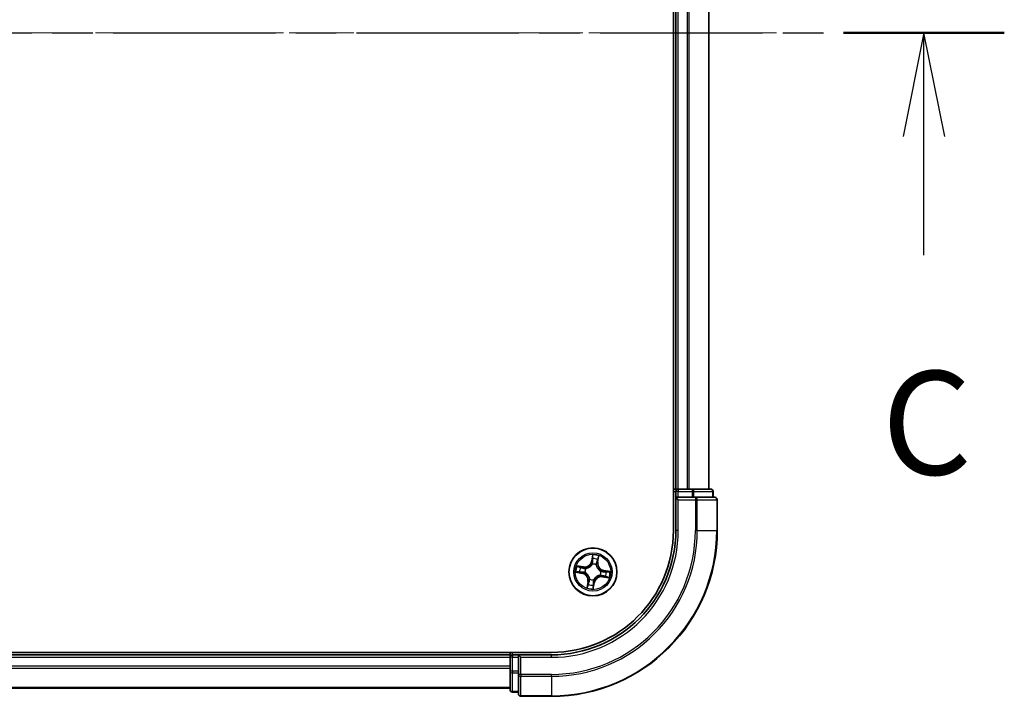
# Model space of a CAD drawing. Units: millimetres. Extents: x 0 to 8466, y 0 to 1405.
# Drawn here: x 1842 to 1961, y 1001 to 1083 of the extents above; entities that cross this region are included whole.
import ezdxf

# ---------------------------------------------------------------- set-up
doc = ezdxf.new("R2010")
doc.units = ezdxf.units.MM
doc.linetypes.add('CHAIN', pattern=[0.3543, 0.2362, -0.0295, 0.0591, -0.0295])
doc.layers.add('Centerline (ISO)', color=7, linetype='Continuous', lineweight=18, true_color=0x80ffff)
for name, color, linetype, lineweight in [('Section Line (ISO)', 7, 'CHAIN', 25), ('Visible (ISO)', 7, 'Continuous', 35), ('Visible Narrow (ISO)', 7, 'Continuous', 25)]:
    doc.layers.add(name, color=color, linetype=linetype, lineweight=lineweight)
doc.styles.add('Note Text (TK)', font='MS PGothic.ttf')

# ---------------------------------------------------------------- blocks, each defined once
blk = doc.blocks.new('2dTransSection7')
at = {"layer": 'Section Line (ISO)', "linetype": 'CHAIN', "ltscale": 16.587976}
blk.add_line((123.09, 224.3), (209.247, 224.3), dxfattribs=at)
at = {"layer": 'Section Line (ISO)', "linetype": 'Continuous', "lineweight": 50}
blk.add_line((205.37, 224.3), (209.247, 224.3), dxfattribs=at)
at = {"layer": 'Section Line (ISO)', "linetype": 'Continuous'}
for p, q in [((207.309, 224.3), (206.809, 221.8)), ((207.309, 221.8), (207.309, 224.3)), ((207.809, 221.8), (207.309, 224.3)), ((207.309, 218.937), (207.309, 221.8))]:
    blk.add_line(p, q, dxfattribs=at)
at = {"layer": 'Section Line (ISO)', "insert": (206.29, 212.864), "char_height": 2.5, "attachment_point": 7, "style": 'Note Text (TK)'}
blk.add_mtext('C', dxfattribs=at)

msp = doc.modelspace()

# ---------------------------------------------------------------- linework, layer by layer
at = {"layer": 'Centerline (ISO)', "linetype": 'CHAIN', "ltscale": 23.990969}
msp.add_line((1933.7531, 1081.4987), (1559.5, 1081.4987), dxfattribs=at)
at = {"layer": 'Visible (ISO)'}
for p, q in [((1921.3004, 1141.4987), (1921.3004, 1021.4987)), ((1921.6004, 1136.4987), (1921.6004, 1026.4987)), ((1925.6004, 1026.4987), (1925.6004, 1136.4987)), ((1921.6004, 1026.4987), (1921.3004, 1026.4987)), ((1921.9004, 1026.4987), (1921.6004, 1026.4987)), ((1921.6004, 1026.1987), (1921.6004, 1025.4987)), ((1921.6004, 1025.4987), (1921.6004, 1021.4987)), ((1921.6004, 1025.4987), (1921.9004, 1025.1987)), ((1921.9004, 1025.4987), (1921.6004, 1025.4987)), ((1922.9599, 1026.4987), (1921.9004, 1026.4987)), ((1921.9004, 1025.4987), (1923.5591, 1025.4987)), ((1923.1835, 1026.4987), (1922.9599, 1026.4987)), ((1923.5591, 1026.4987), (1923.1835, 1026.4987)), ((1925.8004, 1026.4987), (1923.5591, 1026.4987)), ((1923.9599, 1025.4987), (1923.5591, 1025.4987)), ((1926.3004, 1025.4987), (1923.9599, 1025.4987)), ((1926.1004, 1025.4987), (1926.1004, 1026.1987)), ((1926.6004, 1021.4987), (1926.6004, 1025.1987)), ((1906.6004, 1006.7987), (1586.6004, 1006.7987)), ((1901.6004, 1006.4987), (1591.6004, 1006.4987)), ((1901.6004, 1006.7987), (1901.6004, 1006.4987)), ((1901.6004, 1006.4987), (1901.6004, 1006.1987)), ((1902.6004, 1006.4987), (1901.9004, 1006.4987)), ((1902.9004, 1006.1987), (1902.6004, 1006.4987)), ((1906.6004, 1006.4987), (1902.6004, 1006.4987)), ((1902.6004, 1006.4987), (1902.6004, 1006.1987)), ((1901.6004, 1006.1987), (1901.6004, 1004.5401)), ((1902.6004, 1004.5401), (1902.6004, 1006.1987)), ((1901.6004, 1004.5401), (1901.6004, 1002.2987)), ((1902.6004, 1004.5401), (1902.6004, 1004.1392)), ((1902.6004, 1004.1392), (1902.6004, 1001.7987)), ((1591.6004, 1002.4987), (1901.6004, 1002.4987)), ((1901.9004, 1001.9987), (1902.6004, 1001.9987)), ((1902.9004, 1001.4987), (1906.6004, 1001.4987))]:
    msp.add_line(p, q, dxfattribs=at)
msp.add_circle((1911.6004, 1016.4987), 2.9, dxfattribs=at)
for centre, radius, start, end in [((1921.9004, 1026.1987), 0.3, 90, 180), ((1925.8004, 1026.1987), 0.3, 0, 90), ((1926.3004, 1025.1987), 0.3, 0, 90), ((1906.6004, 1021.4987), 15, 270, 0), ((1906.6004, 1021.4987), 20, 270, 0), ((1906.6004, 1021.4987), 14.7, 270, 0), ((1901.9004, 1006.1987), 0.3, 90, 180), ((1901.9004, 1002.2987), 0.3, 180, 270), ((1902.9004, 1001.7987), 0.3, 180, 270)]:
    msp.add_arc(centre, radius, start, end, dxfattribs=at)
at = {"layer": 'Visible Narrow (ISO)'}
for p, q in [((1921.9004, 1026.4987), (1921.9004, 1136.4987)), ((1922.9599, 1136.4987), (1922.9599, 1026.4987)), ((1923.1904, 1026.4987), (1923.1904, 1136.4987)), ((1925.5309, 1136.4987), (1925.5309, 1026.4987)), ((1921.3004, 1026.1987), (1921.6004, 1026.1987)), ((1921.9004, 1026.1987), (1921.6004, 1026.1987)), ((1921.9004, 1026.4987), (1921.9004, 1026.1987)), ((1921.9004, 1025.4987), (1921.9004, 1026.1987)), ((1921.9004, 1026.1987), (1923.5591, 1026.1987)), ((1923.5591, 1026.4987), (1923.5591, 1026.1987)), ((1923.7895, 1026.1987), (1923.5591, 1026.1987)), ((1923.5591, 1026.1987), (1923.5591, 1025.4987)), ((1923.7895, 1026.1987), (1926.0309, 1026.1987)), ((1923.7895, 1025.4987), (1923.7895, 1026.1987)), ((1923.9599, 1025.4987), (1923.9599, 1025.1987)), ((1926.1004, 1026.1987), (1926.0309, 1026.1987)), ((1926.0309, 1026.1987), (1926.0309, 1025.4987)), ((1921.9004, 1021.4987), (1921.9004, 1025.1987)), ((1921.9004, 1025.1987), (1923.9599, 1025.1987)), ((1924.1904, 1025.1987), (1923.9599, 1025.1987)), ((1923.9599, 1025.1987), (1923.9599, 1021.4987)), ((1924.1904, 1025.1987), (1926.5309, 1025.1987)), ((1924.1904, 1021.4987), (1924.1904, 1025.1987)), ((1926.6004, 1025.1987), (1926.5309, 1025.1987)), ((1926.5309, 1025.1987), (1926.5309, 1021.4987)), ((1921.9004, 1021.4987), (1921.6004, 1021.4987)), ((1924.1904, 1021.4987), (1923.9599, 1021.4987)), ((1924.1904, 1021.4987), (1926.5309, 1021.4987)), ((1926.5309, 1021.4987), (1926.6004, 1021.4987)), ((1911.557, 1018.5583), (1911.412, 1017.7923)), ((1911.461, 1017.783), (1911.5521, 1018.2646)), ((1912.2085, 1017.6559), (1912.3267, 1018.4265)), ((1910.4433, 1017.1068), (1909.6726, 1017.225)), ((1909.9513, 1017.1318), (1910.4357, 1017.0576)), ((1910.4357, 1017.0576), (1910.4247, 1016.9858)), ((1910.4357, 1017.0576), (1910.4433, 1017.1068)), ((1911.461, 1017.783), (1911.412, 1017.7923)), ((1911.461, 1017.783), (1911.5323, 1017.7695)), ((1911.5174, 1017.4425), (1911.5156, 1017.4638)), ((1912.0016, 1017.3806), (1911.9927, 1017.3612)), ((1912.1593, 1017.6634), (1912.0875, 1017.6744)), ((1912.2336, 1018.1479), (1912.1593, 1017.6634)), ((1912.1593, 1017.6634), (1912.2085, 1017.6559)), ((1909.5408, 1016.4553), (1910.3069, 1016.3103)), ((1910.3161, 1016.3592), (1909.8346, 1016.4504)), ((1910.3161, 1016.3592), (1910.3069, 1016.3103)), ((1910.3161, 1016.3592), (1910.3296, 1016.4306)), ((1910.6566, 1016.4157), (1910.6354, 1016.4139)), ((1910.7186, 1016.8998), (1910.738, 1016.891)), ((1912.4823, 1016.0976), (1912.4629, 1016.1064)), ((1912.5443, 1016.5817), (1912.5655, 1016.5836)), ((1912.7651, 1015.9398), (1912.7576, 1015.8906)), ((1912.7576, 1015.8906), (1913.5282, 1015.7725)), ((1912.7651, 1015.9398), (1912.7762, 1016.0117)), ((1913.2496, 1015.8656), (1912.7651, 1015.9398)), ((1912.8847, 1016.6382), (1912.8712, 1016.5668)), ((1912.8847, 1016.6382), (1912.894, 1016.6871)), ((1912.8847, 1016.6382), (1913.3663, 1016.547)), ((1913.66, 1016.5421), (1912.894, 1016.6871)), ((1910.9923, 1015.3415), (1910.8742, 1014.5709)), ((1910.9673, 1014.8495), (1911.0416, 1015.334)), ((1911.0416, 1015.334), (1910.9923, 1015.3415)), ((1911.0416, 1015.334), (1911.1134, 1015.323)), ((1911.1993, 1015.6169), (1911.2081, 1015.6363)), ((1911.6439, 1014.4391), (1911.7889, 1015.2051)), ((1911.7399, 1015.2144), (1911.6488, 1014.7328)), ((1911.7399, 1015.2144), (1911.6685, 1015.2279)), ((1911.6834, 1015.5549), (1911.6853, 1015.5336)), ((1911.7399, 1015.2144), (1911.7889, 1015.2051)), ((1901.9004, 1006.4987), (1901.9004, 1006.7987)), ((1901.9004, 1006.4987), (1901.9004, 1006.1987)), ((1906.6004, 1006.1987), (1906.6004, 1006.4987)), ((1591.6004, 1006.1987), (1901.6004, 1006.1987)), ((1901.6004, 1005.1392), (1591.6004, 1005.1392)), ((1901.9004, 1006.1987), (1901.6004, 1006.1987)), ((1901.9004, 1006.1987), (1902.6004, 1006.1987)), ((1901.9004, 1004.5401), (1901.9004, 1006.1987)), ((1902.9004, 1006.1987), (1906.6004, 1006.1987)), ((1902.9004, 1004.1392), (1902.9004, 1006.1987)), ((1591.6004, 1004.9088), (1901.6004, 1004.9088)), ((1901.9004, 1004.5401), (1901.6004, 1004.5401)), ((1901.9004, 1004.5401), (1901.9004, 1004.3096)), ((1902.6004, 1004.5401), (1901.9004, 1004.5401)), ((1901.9004, 1002.0682), (1901.9004, 1004.3096)), ((1901.9004, 1004.3096), (1902.6004, 1004.3096)), ((1902.9004, 1004.1392), (1902.6004, 1004.1392)), ((1902.9004, 1004.1392), (1902.9004, 1003.9088)), ((1906.6004, 1004.1392), (1902.9004, 1004.1392)), ((1906.6004, 1003.9088), (1906.6004, 1004.1392)), ((1902.9004, 1001.5682), (1902.9004, 1003.9088)), ((1902.9004, 1003.9088), (1906.6004, 1003.9088)), ((1906.6004, 1003.9088), (1906.6004, 1001.5682)), ((1901.6004, 1002.5682), (1591.6004, 1002.5682)), ((1901.9004, 1002.0682), (1901.9004, 1001.9987)), ((1902.6004, 1002.0682), (1901.9004, 1002.0682)), ((1902.9004, 1001.5682), (1902.9004, 1001.4987)), ((1906.6004, 1001.5682), (1902.9004, 1001.5682)), ((1906.6004, 1001.5682), (1906.6004, 1001.4987))]:
    msp.add_line(p, q, dxfattribs=at)
for radius in [2.8677, 2.3092, 2.1415]:
    msp.add_circle((1911.6004, 1016.4987), radius, dxfattribs=at)
for centre, radius, start, end in [((1906.6004, 1021.4987), 15.3, 270, 0), ((1906.6004, 1021.4987), 17.3595, 270, 0), ((1906.6004, 1021.4987), 17.59, 270, 0), ((1906.6004, 1021.4987), 19.9305, 270, 0), ((1911.6004, 1016.4987), 2.0601, 69.357266, 91.208103), ((1911.6004, 1016.4987), 2.0601, 159.357266, 181.208103), ((1911.6004, 1016.4987), 1.6122, 159.975164, 180.590206), ((1910.5727, 1017.9511), 0.904, 261.282685, 349.282685), ((1910.5727, 1017.9511), 0.8542, 261.282685, 349.282685), ((1911.6004, 1016.4987), 0.9688, 65.540729, 95.024641), ((1911.6004, 1016.4987), 0.9475, 65.540729, 95.024641), ((1911.6004, 1016.4987), 1.6122, 69.975164, 90.590206), ((1913.0528, 1017.5264), 0.904, 171.282685, 259.282685), ((1913.0528, 1017.5264), 0.8542, 171.282685, 259.282685), ((1910.148, 1015.471), 0.8542, 351.282685, 79.282685), ((1910.148, 1015.471), 0.904, 351.282685, 79.282685), ((1911.6004, 1016.4987), 0.9688, 155.540729, 185.024641), ((1911.6004, 1016.4987), 0.9475, 155.540729, 185.024641), ((1912.6281, 1015.0463), 0.904, 81.282685, 169.282685), ((1912.6281, 1015.0463), 0.8542, 81.282685, 169.282685), ((1911.6004, 1016.4987), 0.9475, 335.540729, 5.024641), ((1911.6004, 1016.4987), 0.9688, 335.540729, 5.024641), ((1911.6004, 1016.4987), 1.6122, 339.975164, 0.590206), ((1911.6004, 1016.4987), 2.0601, 339.357266, 1.208103), ((1911.6004, 1016.4987), 1.6122, 249.975164, 270.590206), ((1911.6004, 1016.4987), 0.9688, 245.540729, 275.024641), ((1911.6004, 1016.4987), 0.9475, 245.540729, 275.024641), ((1911.6004, 1016.4987), 2.0601, 249.357266, 271.208103)]:
    msp.add_arc(centre, radius, start, end, dxfattribs=at)
for centre, major_axis, ratio, start_param, end_param in [((1923.5591, 1026.1987), (0, 0.3), 0.76822128, 4.71238898, 6.28318531), ((1923.9599, 1025.1987), (0, 0.3), 0.76822128, 4.71238898, 6.28318531), ((1925.8004, 1026.1987), (0, 0.3), 0.76822128, 4.71238898, 6.28318531), ((1926.3004, 1025.1987), (0, 0.3), 0.76822128, 4.71238898, 6.28318531), ((1911.601, 1018.2553), (-0.0496, 0.0065), 0.54850665, 4.7835784, 6.17876057), ((1909.9437, 1017.0826), (0.0104, 0.0489), 0.54850665, 0.10442473, 1.4996069), ((1910.1278, 1017.0354), (0.0162, 0.0473), 0.89574018, 0.19731949, 1.55274262), ((1911.5195, 1017.4192), (-0.0469, 0.0172), 0.87684642, 5.10328313, 6.10089396), ((1911.5195, 1017.4192), (-0.0445, 0.0228), 0.41070123, 4.96449783, 6.18744952), ((1911.5813, 1017.7602), (-0.05, 0.0005), 0.89572054, 4.73483766, 6.08588361), ((1911.5843, 1018.066), (-0.05, 0.0005), 0.89574018, 4.73044269, 6.08586581), ((1911.983, 1017.3398), (0.0496, 0.0066), 0.41070123, 0.09573579, 1.31868747), ((1911.983, 1017.3398), (0.05, 0.0006), 0.87684641, 0.18229136, 1.17990219), ((1912.0383, 1017.682), (0.0473, -0.0162), 0.89572054, 0.1973017, 1.54834765), ((1912.1371, 1017.9713), (0.0473, -0.0162), 0.89574018, 0.19731949, 1.55274262), ((1912.1843, 1018.1554), (0.0489, -0.0104), 0.54850665, 0.10442473, 1.4996069), ((1909.8438, 1016.4993), (-0.0065, -0.0496), 0.54850665, 4.7835784, 6.17876057), ((1910.0331, 1016.4826), (-0.0005, -0.05), 0.89574018, 4.73044269, 6.08586581), ((1910.3389, 1016.4795), (-0.0005, -0.05), 0.89572054, 4.73483766, 6.08588361), ((1910.4172, 1016.9365), (0.0162, 0.0473), 0.89572054, 0.1973017, 1.54834765), ((1910.68, 1016.4178), (-0.0172, -0.0469), 0.87684642, 5.10328313, 6.10089396), ((1910.68, 1016.4178), (-0.0228, -0.0445), 0.41070123, 4.96449783, 6.18744952), ((1910.7593, 1016.8813), (-0.0006, 0.05), 0.87684641, 0.18229136, 1.17990219), ((1910.7593, 1016.8813), (-0.0066, 0.0496), 0.41070123, 0.09573579, 1.31868747), ((1912.4415, 1016.1161), (0.0066, -0.0496), 0.41070123, 0.09573579, 1.31868747), ((1912.4415, 1016.1161), (0.0006, -0.05), 0.87684641, 0.18229136, 1.17990219), ((1912.5209, 1016.5796), (0.0228, 0.0445), 0.41070123, 4.96449783, 6.18744952), ((1912.5209, 1016.5796), (0.0172, 0.0469), 0.87684642, 5.10328313, 6.10089396), ((1912.7837, 1016.0609), (-0.0162, -0.0473), 0.89572054, 0.1973017, 1.54834765), ((1912.862, 1016.5179), (0.0005, 0.05), 0.89572054, 4.73483766, 6.08588361), ((1913.0731, 1015.962), (-0.0162, -0.0473), 0.89574018, 0.19731949, 1.55274262), ((1913.1677, 1016.5149), (0.0005, 0.05), 0.89574018, 4.73044269, 6.08586581), ((1913.2572, 1015.9148), (-0.0104, -0.0489), 0.54850665, 0.10442473, 1.4996069), ((1913.357, 1016.4981), (0.0065, 0.0496), 0.54850665, 4.7835784, 6.17876057), ((1911.0165, 1014.842), (-0.0489, 0.0104), 0.54850665, 0.10442473, 1.4996069), ((1911.0637, 1015.0261), (-0.0473, 0.0162), 0.89574018, 0.19731949, 1.55274262), ((1911.1626, 1015.3154), (-0.0473, 0.0162), 0.89572054, 0.1973017, 1.54834765), ((1911.2178, 1015.6576), (-0.05, -0.0006), 0.87684641, 0.18229136, 1.17990219), ((1911.2178, 1015.6576), (-0.0496, -0.0066), 0.41070123, 0.09573579, 1.31868747), ((1911.5998, 1014.7421), (0.0496, -0.0065), 0.54850665, 4.7835784, 6.17876057), ((1911.6166, 1014.9314), (0.05, -0.0005), 0.89574018, 4.73044269, 6.08586581), ((1911.6196, 1015.2372), (0.05, -0.0005), 0.89572054, 4.73483766, 6.08588361), ((1911.6814, 1015.5782), (0.0445, -0.0228), 0.41070123, 4.96449783, 6.18744952), ((1911.6814, 1015.5782), (0.0469, -0.0172), 0.87684642, 5.10328313, 6.10089396), ((1901.9004, 1004.5401), (-0.3, 0), 0.76822128, 0, 1.57079633), ((1902.9004, 1004.1392), (-0.3, 0), 0.76822128, 0, 1.57079633), ((1901.9004, 1002.2987), (-0.3, 0), 0.76822128, 0, 1.57079633), ((1902.9004, 1001.7987), (-0.3, 0), 0.76822128, 0, 1.57079633)]:
    msp.add_ellipse(centre, major_axis=major_axis, ratio=ratio, start_param=start_param, end_param=end_param, dxfattribs=at)
for points, knots in [([(1911.5521, 1018.2646), (1911.5469, 1018.2245), (1911.5428, 1018.1879), (1911.5371, 1018.124), (1911.5356, 1018.0967), (1911.5353, 1018.0753)], [0, 0, 0, 0, 0.014491423, 0.014491423, 0.0289828459, 0.0289828459, 0.0289828459, 0.0289828459]), ([(1911.557, 1018.5583), (1911.558, 1018.5314), (1911.559, 1018.5043), (1911.5605, 1018.4514), (1911.561, 1018.4256), (1911.5608, 1018.3713), (1911.56, 1018.3429), (1911.5566, 1018.2978), (1911.5547, 1018.2809), (1911.5521, 1018.2646)], [-0.0323943032, -0.0323943032, -0.0323943032, -0.0323943032, -0.0237449879, -0.0237449879, -0.0154285, -0.0154285, -0.0059340385, -0.0059340385, 0, 0, 0, 0]), ([(1911.6011, 1018.2829), (1911.6032, 1018.2978), (1911.6038, 1018.3134), (1911.6023, 1018.3552), (1911.5986, 1018.3819), (1911.5889, 1018.4329), (1911.5833, 1018.4572), (1911.5708, 1018.5072), (1911.5639, 1018.5329), (1911.557, 1018.5583)], [0, 0, 0, 0, 0.0059340385, 0.0059340385, 0.0154285, 0.0154285, 0.0237449879, 0.0237449879, 0.0323943032, 0.0323943032, 0.0323943032, 0.0323943032]), ([(1911.5838, 1018.1108), (1911.5841, 1018.1303), (1911.5857, 1018.1551), (1911.5915, 1018.2132), (1911.5957, 1018.2465), (1911.6011, 1018.2829)], [-0.0289828459, -0.0289828459, -0.0289828459, -0.0289828459, -0.014491423, -0.014491423, 0, 0, 0, 0]), ([(1912.3267, 1018.4265), (1912.3085, 1018.4001), (1912.2901, 1018.3734), (1912.2507, 1018.3126), (1912.2304, 1018.2788), (1912.2053, 1018.2236), (1912.1976, 1018.2024), (1912.1935, 1018.1815)], [-0.0003383294, -0.0003383294, -0.0003383294, -0.0003383294, 0.0102009359, 0.0102009359, 0.0236501899, 0.0236501899, 0.0320559737, 0.0320559737, 0.0320559737, 0.0320559737]), ([(1912.2336, 1018.1479), (1912.2378, 1018.1709), (1912.2438, 1018.1946), (1912.2622, 1018.2568), (1912.276, 1018.2955), (1912.3024, 1018.3653), (1912.3146, 1018.396), (1912.3267, 1018.4265)], [-0.0320559737, -0.0320559737, -0.0320559737, -0.0320559737, -0.0236501899, -0.0236501899, -0.0102009359, -0.0102009359, 0.0003383294, 0.0003383294, 0.0003383294, 0.0003383294]), ([(1909.9513, 1017.1318), (1909.9282, 1017.1361), (1909.9045, 1017.1421), (1909.8423, 1017.1605), (1909.8037, 1017.1743), (1909.7339, 1017.2007), (1909.7031, 1017.2129), (1909.6726, 1017.225)], [-0.0320559737, -0.0320559737, -0.0320559737, -0.0320559737, -0.0236501899, -0.0236501899, -0.0102009359, -0.0102009359, 0.0003383294, 0.0003383294, 0.0003383294, 0.0003383294]), ([(1909.6726, 1017.225), (1909.6991, 1017.2068), (1909.7258, 1017.1884), (1909.7866, 1017.149), (1909.8203, 1017.1286), (1909.8755, 1017.1036), (1909.8967, 1017.0959), (1909.9177, 1017.0918)], [-0.0003383294, -0.0003383294, -0.0003383294, -0.0003383294, 0.0102009359, 0.0102009359, 0.0236501899, 0.0236501899, 0.0320559737, 0.0320559737, 0.0320559737, 0.0320559737]), ([(1909.9177, 1017.0918), (1909.9536, 1017.0847), (1909.9862, 1017.0776), (1910.043, 1017.0638), (1910.0671, 1017.0571), (1910.0857, 1017.0508)], [-0.0289828459, -0.0289828459, -0.0289828459, -0.0289828459, -0.0145850634, -0.0145850634, 0, 0, 0, 0]), ([(1910.1354, 1017.0847), (1910.1149, 1017.0916), (1910.0885, 1017.0993), (1910.0262, 1017.1152), (1909.9905, 1017.1235), (1909.9513, 1017.1318)], [0, 0, 0, 0, 0.0145850634, 0.0145850634, 0.0289828459, 0.0289828459, 0.0289828459, 0.0289828459]), ([(1910.0857, 1017.0508), (1910.134, 1017.0343), (1910.1822, 1017.0179), (1910.2787, 1016.985), (1910.3269, 1016.9685), (1910.3752, 1016.9521)], [-0.0687798542, -0.0687798542, -0.0687798542, -0.0687798542, -0.0343899271, -0.0343899271, 0, 0, 0, 0]), ([(1910.4247, 1016.9858), (1910.3765, 1017.0022), (1910.3283, 1017.0187), (1910.2318, 1017.0517), (1910.1836, 1017.0682), (1910.1354, 1017.0847)], [0, 0, 0, 0, 0.0343899271, 0.0343899271, 0.0687798542, 0.0687798542, 0.0687798542, 0.0687798542]), ([(1910.738, 1016.891), (1910.7545, 1016.8934), (1910.7711, 1016.8962), (1910.8719, 1016.916), (1910.9569, 1016.9438), (1911.0926, 1017.0097), (1911.1442, 1017.0401), (1911.1929, 1017.0746), (1911.2417, 1017.1091), (1911.2875, 1017.1476), (1911.3948, 1017.2537), (1911.4493, 1017.3246), (1911.5015, 1017.4131), (1911.5097, 1017.4278), (1911.5174, 1017.4425)], [-0.174866013, -0.174866013, -0.174866013, -0.174866013, -0.16940495, -0.16940495, -0.141674077, -0.141674077, -0.124342281, -0.124342281, -0.124342281, -0.107010485, -0.107010485, -0.079279611, -0.079279611, -0.073818549, -0.073818549, -0.073818549, -0.073818549]), ([(1911.4761, 1017.4436), (1911.4689, 1017.4295), (1911.4614, 1017.4155), (1911.4132, 1017.3311), (1911.3632, 1017.2636), (1911.2648, 1017.1638), (1911.2228, 1017.1279), (1911.1777, 1017.0961), (1911.1327, 1017.0642), (1911.0849, 1017.0365), (1910.958, 1016.9769), (1910.8777, 1016.9522), (1910.7822, 1016.9349), (1910.7665, 1016.9324), (1910.7508, 1016.9304)], [0.073818549, 0.073818549, 0.073818549, 0.073818549, 0.079279611, 0.079279611, 0.107010485, 0.107010485, 0.124342281, 0.124342281, 0.124342281, 0.141674077, 0.141674077, 0.16940495, 0.16940495, 0.174866013, 0.174866013, 0.174866013, 0.174866013]), ([(1911.5323, 1017.7695), (1911.5323, 1017.7001), (1911.525, 1017.6307), (1911.5012, 1017.522), (1911.4902, 1017.483), (1911.4761, 1017.4436)], [0, 0, 0, 0, 0.0491206273, 0.0491206273, 0.0764653604, 0.0764653604, 0.0764653604, 0.0764653604]), ([(1911.5156, 1017.4638), (1911.5316, 1017.505), (1911.5441, 1017.5458), (1911.5712, 1017.6595), (1911.5798, 1017.7322), (1911.5806, 1017.805)], [-0.0764653604, -0.0764653604, -0.0764653604, -0.0764653604, -0.0491206273, -0.0491206273, 0, 0, 0, 0]), ([(1911.5353, 1018.0753), (1911.5348, 1018.0243), (1911.5343, 1017.9734), (1911.5333, 1017.8714), (1911.5328, 1017.8205), (1911.5323, 1017.7695)], [0, 0, 0, 0, 0.0343899271, 0.0343899271, 0.0687798542, 0.0687798542, 0.0687798542, 0.0687798542]), ([(1911.5806, 1017.805), (1911.5811, 1017.856), (1911.5817, 1017.9069), (1911.5828, 1018.0089), (1911.5833, 1018.0598), (1911.5838, 1018.1108)], [-0.0687798542, -0.0687798542, -0.0687798542, -0.0687798542, -0.0343899271, -0.0343899271, 0, 0, 0, 0]), ([(1911.9927, 1017.3612), (1911.9951, 1017.3446), (1911.998, 1017.3281), (1912.0178, 1017.2273), (1912.0455, 1017.1423), (1912.1114, 1017.0065), (1912.1418, 1016.955), (1912.1763, 1016.9062), (1912.2108, 1016.8574), (1912.2493, 1016.8116), (1912.3554, 1016.7043), (1912.4263, 1016.6499), (1912.5148, 1016.5976), (1912.5295, 1016.5895), (1912.5443, 1016.5817)], [-0.174866013, -0.174866013, -0.174866013, -0.174866013, -0.16940495, -0.16940495, -0.141674077, -0.141674077, -0.124342281, -0.124342281, -0.124342281, -0.107010485, -0.107010485, -0.079279611, -0.079279611, -0.073818549, -0.073818549, -0.073818549, -0.073818549]), ([(1912.0538, 1017.724), (1912.0303, 1017.6551), (1912.0142, 1017.5836), (1912.002, 1017.4674), (1912.0002, 1017.4247), (1912.0016, 1017.3806)], [-0.0982412545, -0.0982412545, -0.0982412545, -0.0982412545, -0.0491206273, -0.0491206273, -0.0217758941, -0.0217758941, -0.0217758941, -0.0217758941]), ([(1912.0321, 1017.3484), (1912.0319, 1017.3902), (1912.0345, 1017.4306), (1912.0482, 1017.5411), (1912.0645, 1017.609), (1912.0875, 1017.6744)], [0.0217758941, 0.0217758941, 0.0217758941, 0.0217758941, 0.0491206273, 0.0491206273, 0.0982412545, 0.0982412545, 0.0982412545, 0.0982412545]), ([(1912.5453, 1016.6231), (1912.5312, 1016.6302), (1912.5172, 1016.6378), (1912.4329, 1016.6859), (1912.3654, 1016.7359), (1912.2656, 1016.8343), (1912.2297, 1016.8764), (1912.1978, 1016.9214), (1912.166, 1016.9664), (1912.1383, 1017.0143), (1912.0786, 1017.1411), (1912.054, 1017.2214), (1912.0366, 1017.3169), (1912.0342, 1017.3327), (1912.0321, 1017.3484)], [0.073818549, 0.073818549, 0.073818549, 0.073818549, 0.079279611, 0.079279611, 0.107010485, 0.107010485, 0.124342281, 0.124342281, 0.124342281, 0.141674077, 0.141674077, 0.16940495, 0.16940495, 0.174866013, 0.174866013, 0.174866013, 0.174866013]), ([(1912.1525, 1018.0134), (1912.136, 1017.9652), (1912.1196, 1017.9169), (1912.0867, 1017.8205), (1912.0702, 1017.7722), (1912.0538, 1017.724)], [-0.0687798542, -0.0687798542, -0.0687798542, -0.0687798542, -0.0343899271, -0.0343899271, 0, 0, 0, 0]), ([(1912.0875, 1017.6744), (1912.104, 1017.7227), (1912.1205, 1017.7709), (1912.1534, 1017.8673), (1912.1699, 1017.9156), (1912.1864, 1017.9638)], [0, 0, 0, 0, 0.0343899271, 0.0343899271, 0.0687798542, 0.0687798542, 0.0687798542, 0.0687798542]), ([(1912.1935, 1018.1815), (1912.1864, 1018.1456), (1912.1794, 1018.1129), (1912.1655, 1018.0561), (1912.1588, 1018.032), (1912.1525, 1018.0134)], [-0.0289828459, -0.0289828459, -0.0289828459, -0.0289828459, -0.0145850634, -0.0145850634, 0, 0, 0, 0]), ([(1912.1864, 1017.9638), (1912.1934, 1017.9842), (1912.201, 1018.0106), (1912.2169, 1018.0729), (1912.2252, 1018.1086), (1912.2336, 1018.1479)], [0, 0, 0, 0, 0.0145850634, 0.0145850634, 0.0289828459, 0.0289828459, 0.0289828459, 0.0289828459]), ([(1909.8162, 1016.4993), (1909.8013, 1016.5015), (1909.7857, 1016.502), (1909.7439, 1016.5006), (1909.7173, 1016.4969), (1909.6662, 1016.4872), (1909.6419, 1016.4816), (1909.5919, 1016.4691), (1909.5663, 1016.4621), (1909.5408, 1016.4553)], [0, 0, 0, 0, 0.0059340385, 0.0059340385, 0.0154285, 0.0154285, 0.0237449879, 0.0237449879, 0.0323943032, 0.0323943032, 0.0323943032, 0.0323943032]), ([(1909.5408, 1016.4553), (1909.5677, 1016.4563), (1909.5948, 1016.4573), (1909.6477, 1016.4588), (1909.6735, 1016.4592), (1909.7278, 1016.4591), (1909.7563, 1016.4583), (1909.8013, 1016.4548), (1909.8182, 1016.453), (1909.8346, 1016.4504)], [-0.0323943032, -0.0323943032, -0.0323943032, -0.0323943032, -0.0237449879, -0.0237449879, -0.0154285, -0.0154285, -0.0059340385, -0.0059340385, 0, 0, 0, 0]), ([(1909.9883, 1016.4821), (1909.9688, 1016.4823), (1909.9441, 1016.484), (1909.886, 1016.4898), (1909.8526, 1016.494), (1909.8162, 1016.4993)], [-0.0289828459, -0.0289828459, -0.0289828459, -0.0289828459, -0.014491423, -0.014491423, 0, 0, 0, 0]), ([(1909.8346, 1016.4504), (1909.8746, 1016.4452), (1909.9113, 1016.441), (1909.9752, 1016.4354), (1910.0024, 1016.4338), (1910.0239, 1016.4336)], [0, 0, 0, 0, 0.014491423, 0.014491423, 0.0289828459, 0.0289828459, 0.0289828459, 0.0289828459]), ([(1910.2941, 1016.4789), (1910.2432, 1016.4794), (1910.1922, 1016.48), (1910.0903, 1016.481), (1910.0393, 1016.4816), (1909.9883, 1016.4821)], [-0.0687798542, -0.0687798542, -0.0687798542, -0.0687798542, -0.0343899271, -0.0343899271, 0, 0, 0, 0]), ([(1910.0239, 1016.4336), (1910.0748, 1016.4331), (1910.1258, 1016.4326), (1910.2277, 1016.4316), (1910.2787, 1016.4311), (1910.3296, 1016.4306)], [0, 0, 0, 0, 0.0343899271, 0.0343899271, 0.0687798542, 0.0687798542, 0.0687798542, 0.0687798542]), ([(1910.6354, 1016.4139), (1910.5941, 1016.4298), (1910.5534, 1016.4423), (1910.4397, 1016.4695), (1910.3669, 1016.4781), (1910.2941, 1016.4789)], [-0.0764653604, -0.0764653604, -0.0764653604, -0.0764653604, -0.0491206273, -0.0491206273, 0, 0, 0, 0]), ([(1910.3296, 1016.4306), (1910.399, 1016.4305), (1910.4685, 1016.4233), (1910.5772, 1016.3995), (1910.6162, 1016.3885), (1910.6556, 1016.3744)], [0, 0, 0, 0, 0.0491206273, 0.0491206273, 0.0764653604, 0.0764653604, 0.0764653604, 0.0764653604]), ([(1910.3752, 1016.9521), (1910.4441, 1016.9286), (1910.5155, 1016.9125), (1910.6318, 1016.9003), (1910.6744, 1016.8985), (1910.7186, 1016.8998)], [-0.0982412545, -0.0982412545, -0.0982412545, -0.0982412545, -0.0491206273, -0.0491206273, -0.0217758941, -0.0217758941, -0.0217758941, -0.0217758941]), ([(1910.7508, 1016.9304), (1910.7089, 1016.9302), (1910.6685, 1016.9327), (1910.5581, 1016.9465), (1910.4902, 1016.9627), (1910.4247, 1016.9858)], [0.0217758941, 0.0217758941, 0.0217758941, 0.0217758941, 0.0491206273, 0.0491206273, 0.0982412545, 0.0982412545, 0.0982412545, 0.0982412545]), ([(1910.6556, 1016.3744), (1910.6697, 1016.3672), (1910.6837, 1016.3596), (1910.768, 1016.3115), (1910.8355, 1016.2615), (1910.9353, 1016.1631), (1910.9712, 1016.121), (1911.0031, 1016.076), (1911.0349, 1016.031), (1911.0626, 1015.9832), (1911.1222, 1015.8563), (1911.1469, 1015.776), (1911.1642, 1015.6805), (1911.1667, 1015.6648), (1911.1688, 1015.6491)], [0.073818549, 0.073818549, 0.073818549, 0.073818549, 0.079279611, 0.079279611, 0.107010485, 0.107010485, 0.124342281, 0.124342281, 0.124342281, 0.141674077, 0.141674077, 0.16940495, 0.16940495, 0.174866013, 0.174866013, 0.174866013, 0.174866013]), ([(1911.2081, 1015.6363), (1911.2057, 1015.6528), (1911.2029, 1015.6694), (1911.1831, 1015.7702), (1911.1554, 1015.8552), (1911.0895, 1015.9909), (1911.0591, 1016.0424), (1911.0246, 1016.0912), (1910.99, 1016.14), (1910.9515, 1016.1858), (1910.8455, 1016.2931), (1910.7745, 1016.3476), (1910.6861, 1016.3998), (1910.6714, 1016.4079), (1910.6566, 1016.4157)], [-0.174866013, -0.174866013, -0.174866013, -0.174866013, -0.16940495, -0.16940495, -0.141674077, -0.141674077, -0.124342281, -0.124342281, -0.124342281, -0.107010485, -0.107010485, -0.079279611, -0.079279611, -0.073818549, -0.073818549, -0.073818549, -0.073818549]), ([(1912.4629, 1016.1064), (1912.4464, 1016.104), (1912.4298, 1016.1012), (1912.329, 1016.0814), (1912.244, 1016.0536), (1912.1082, 1015.9877), (1912.0567, 1015.9573), (1912.0079, 1015.9228), (1911.9591, 1015.8883), (1911.9133, 1015.8498), (1911.806, 1015.7437), (1911.7516, 1015.6728), (1911.6994, 1015.5843), (1911.6912, 1015.5697), (1911.6834, 1015.5549)], [-0.174866013, -0.174866013, -0.174866013, -0.174866013, -0.16940495, -0.16940495, -0.141674077, -0.141674077, -0.124342281, -0.124342281, -0.124342281, -0.107010485, -0.107010485, -0.079279611, -0.079279611, -0.073818549, -0.073818549, -0.073818549, -0.073818549]), ([(1911.7248, 1015.5538), (1911.732, 1015.568), (1911.7395, 1015.582), (1911.7877, 1015.6663), (1911.8376, 1015.7338), (1911.9361, 1015.8336), (1911.9781, 1015.8695), (1912.0231, 1015.9013), (1912.0681, 1015.9332), (1912.116, 1015.9609), (1912.2429, 1016.0205), (1912.3231, 1016.0452), (1912.4187, 1016.0625), (1912.4344, 1016.065), (1912.4501, 1016.0671)], [0.073818549, 0.073818549, 0.073818549, 0.073818549, 0.079279611, 0.079279611, 0.107010485, 0.107010485, 0.124342281, 0.124342281, 0.124342281, 0.141674077, 0.141674077, 0.16940495, 0.16940495, 0.174866013, 0.174866013, 0.174866013, 0.174866013]), ([(1912.4501, 1016.0671), (1912.4919, 1016.0673), (1912.5324, 1016.0647), (1912.6428, 1016.0509), (1912.7107, 1016.0347), (1912.7762, 1016.0117)], [0.0217758941, 0.0217758941, 0.0217758941, 0.0217758941, 0.0491206273, 0.0491206273, 0.0982412545, 0.0982412545, 0.0982412545, 0.0982412545]), ([(1912.8257, 1016.0453), (1912.7568, 1016.0688), (1912.6854, 1016.085), (1912.5691, 1016.0972), (1912.5265, 1016.0989), (1912.4823, 1016.0976)], [-0.0982412545, -0.0982412545, -0.0982412545, -0.0982412545, -0.0491206273, -0.0491206273, -0.0217758941, -0.0217758941, -0.0217758941, -0.0217758941]), ([(1912.8712, 1016.5668), (1912.8018, 1016.5669), (1912.7324, 1016.5741), (1912.6237, 1016.5979), (1912.5847, 1016.6089), (1912.5453, 1016.6231)], [0, 0, 0, 0, 0.0491206273, 0.0491206273, 0.0764653604, 0.0764653604, 0.0764653604, 0.0764653604]), ([(1912.5655, 1016.5836), (1912.6067, 1016.5676), (1912.6475, 1016.5551), (1912.7612, 1016.5279), (1912.8339, 1016.5193), (1912.9067, 1016.5185)], [-0.0764653604, -0.0764653604, -0.0764653604, -0.0764653604, -0.0491206273, -0.0491206273, 0, 0, 0, 0]), ([(1912.7762, 1016.0117), (1912.8244, 1015.9952), (1912.8726, 1015.9787), (1912.9691, 1015.9457), (1913.0173, 1015.9292), (1913.0655, 1015.9128)], [0, 0, 0, 0, 0.0343899271, 0.0343899271, 0.0687798542, 0.0687798542, 0.0687798542, 0.0687798542]), ([(1913.1151, 1015.9467), (1913.0669, 1015.9631), (1913.0187, 1015.9796), (1912.9222, 1016.0125), (1912.874, 1016.0289), (1912.8257, 1016.0453)], [-0.0687798542, -0.0687798542, -0.0687798542, -0.0687798542, -0.0343899271, -0.0343899271, 0, 0, 0, 0]), ([(1913.177, 1016.5638), (1913.126, 1016.5643), (1913.0751, 1016.5648), (1912.9732, 1016.5658), (1912.9222, 1016.5663), (1912.8712, 1016.5668)], [0, 0, 0, 0, 0.0343899271, 0.0343899271, 0.0687798542, 0.0687798542, 0.0687798542, 0.0687798542]), ([(1912.9067, 1016.5185), (1912.9577, 1016.518), (1913.0087, 1016.5175), (1913.1106, 1016.5164), (1913.1616, 1016.5158), (1913.2125, 1016.5153)], [-0.0687798542, -0.0687798542, -0.0687798542, -0.0687798542, -0.0343899271, -0.0343899271, 0, 0, 0, 0]), ([(1913.0655, 1015.9128), (1913.086, 1015.9058), (1913.1124, 1015.8981), (1913.1746, 1015.8822), (1913.2104, 1015.8739), (1913.2496, 1015.8656)], [0, 0, 0, 0, 0.0145850634, 0.0145850634, 0.0289828459, 0.0289828459, 0.0289828459, 0.0289828459]), ([(1913.2832, 1015.9056), (1913.2473, 1015.9127), (1913.2147, 1015.9198), (1913.1578, 1015.9336), (1913.1338, 1015.9403), (1913.1151, 1015.9467)], [-0.0289828459, -0.0289828459, -0.0289828459, -0.0289828459, -0.0145850634, -0.0145850634, 0, 0, 0, 0]), ([(1913.3663, 1016.547), (1913.3263, 1016.5523), (1913.2896, 1016.5564), (1913.2257, 1016.562), (1913.1985, 1016.5636), (1913.177, 1016.5638)], [0, 0, 0, 0, 0.014491423, 0.014491423, 0.0289828459, 0.0289828459, 0.0289828459, 0.0289828459]), ([(1913.2125, 1016.5153), (1913.232, 1016.5151), (1913.2568, 1016.5134), (1913.3149, 1016.5076), (1913.3482, 1016.5034), (1913.3846, 1016.4981)], [-0.0289828459, -0.0289828459, -0.0289828459, -0.0289828459, -0.014491423, -0.014491423, 0, 0, 0, 0]), ([(1913.2496, 1015.8656), (1913.2726, 1015.8614), (1913.2963, 1015.8553), (1913.3586, 1015.8369), (1913.3972, 1015.8231), (1913.467, 1015.7967), (1913.4978, 1015.7845), (1913.5282, 1015.7725)], [-0.0320559737, -0.0320559737, -0.0320559737, -0.0320559737, -0.0236501899, -0.0236501899, -0.0102009359, -0.0102009359, 0.0003383294, 0.0003383294, 0.0003383294, 0.0003383294]), ([(1913.5282, 1015.7725), (1913.5018, 1015.7906), (1913.4751, 1015.809), (1913.4143, 1015.8485), (1913.3805, 1015.8688), (1913.3253, 1015.8938), (1913.3041, 1015.9015), (1913.2832, 1015.9056)], [-0.0003383294, -0.0003383294, -0.0003383294, -0.0003383294, 0.0102009359, 0.0102009359, 0.0236501899, 0.0236501899, 0.0320559737, 0.0320559737, 0.0320559737, 0.0320559737]), ([(1913.66, 1016.5421), (1913.6332, 1016.5411), (1913.6061, 1016.5401), (1913.5532, 1016.5386), (1913.5274, 1016.5382), (1913.4731, 1016.5384), (1913.4446, 1016.5391), (1913.3996, 1016.5426), (1913.3826, 1016.5444), (1913.3663, 1016.547)], [-0.0323943032, -0.0323943032, -0.0323943032, -0.0323943032, -0.0237449879, -0.0237449879, -0.0154285, -0.0154285, -0.0059340385, -0.0059340385, 0, 0, 0, 0]), ([(1913.3846, 1016.4981), (1913.3995, 1016.4959), (1913.4152, 1016.4954), (1913.457, 1016.4968), (1913.4836, 1016.5006), (1913.5346, 1016.5102), (1913.559, 1016.5158), (1913.609, 1016.5284), (1913.6346, 1016.5353), (1913.66, 1016.5421)], [0, 0, 0, 0, 0.0059340385, 0.0059340385, 0.0154285, 0.0154285, 0.0237449879, 0.0237449879, 0.0323943032, 0.0323943032, 0.0323943032, 0.0323943032]), ([(1910.9673, 1014.8495), (1910.9631, 1014.8265), (1910.957, 1014.8028), (1910.9387, 1014.7406), (1910.9248, 1014.7019), (1910.8984, 1014.6322), (1910.8862, 1014.6014), (1910.8742, 1014.5709)], [-0.0320559737, -0.0320559737, -0.0320559737, -0.0320559737, -0.0236501899, -0.0236501899, -0.0102009359, -0.0102009359, 0.0003383294, 0.0003383294, 0.0003383294, 0.0003383294]), ([(1910.8742, 1014.5709), (1910.8924, 1014.5974), (1910.9108, 1014.6241), (1910.9502, 1014.6848), (1910.9705, 1014.7186), (1910.9956, 1014.7738), (1911.0032, 1014.795), (1911.0074, 1014.816)], [-0.0003383294, -0.0003383294, -0.0003383294, -0.0003383294, 0.0102009359, 0.0102009359, 0.0236501899, 0.0236501899, 0.0320559737, 0.0320559737, 0.0320559737, 0.0320559737]), ([(1911.0145, 1015.0336), (1911.0075, 1015.0132), (1910.9998, 1014.9868), (1910.9839, 1014.9245), (1910.9756, 1014.8888), (1910.9673, 1014.8495)], [0, 0, 0, 0, 0.0145850634, 0.0145850634, 0.0289828459, 0.0289828459, 0.0289828459, 0.0289828459]), ([(1911.0074, 1014.816), (1911.0144, 1014.8518), (1911.0215, 1014.8845), (1911.0353, 1014.9413), (1911.0421, 1014.9654), (1911.0484, 1014.984)], [-0.0289828459, -0.0289828459, -0.0289828459, -0.0289828459, -0.0145850634, -0.0145850634, 0, 0, 0, 0]), ([(1911.1134, 1015.323), (1911.0969, 1015.2748), (1911.0804, 1015.2265), (1911.0474, 1015.1301), (1911.031, 1015.0819), (1911.0145, 1015.0336)], [0, 0, 0, 0, 0.0343899271, 0.0343899271, 0.0687798542, 0.0687798542, 0.0687798542, 0.0687798542]), ([(1911.0484, 1014.984), (1911.0648, 1015.0322), (1911.0813, 1015.0805), (1911.1142, 1015.1769), (1911.1306, 1015.2252), (1911.1471, 1015.2734)], [-0.0687798542, -0.0687798542, -0.0687798542, -0.0687798542, -0.0343899271, -0.0343899271, 0, 0, 0, 0]), ([(1911.1688, 1015.6491), (1911.169, 1015.6072), (1911.1664, 1015.5668), (1911.1527, 1015.4563), (1911.1364, 1015.3884), (1911.1134, 1015.323)], [0.0217758941, 0.0217758941, 0.0217758941, 0.0217758941, 0.0491206273, 0.0491206273, 0.0982412545, 0.0982412545, 0.0982412545, 0.0982412545]), ([(1911.1471, 1015.2734), (1911.1706, 1015.3423), (1911.1867, 1015.4138), (1911.1989, 1015.5301), (1911.2007, 1015.5727), (1911.1993, 1015.6169)], [-0.0982412545, -0.0982412545, -0.0982412545, -0.0982412545, -0.0491206273, -0.0491206273, -0.0217758941, -0.0217758941, -0.0217758941, -0.0217758941]), ([(1911.5998, 1014.7145), (1911.5976, 1014.6996), (1911.5971, 1014.684), (1911.5986, 1014.6422), (1911.6023, 1014.6155), (1911.6119, 1014.5645), (1911.6176, 1014.5402), (1911.6301, 1014.4902), (1911.637, 1014.4645), (1911.6439, 1014.4391)], [0, 0, 0, 0, 0.0059340385, 0.0059340385, 0.0154285, 0.0154285, 0.0237449879, 0.0237449879, 0.0323943032, 0.0323943032, 0.0323943032, 0.0323943032]), ([(1911.617, 1014.8866), (1911.6168, 1014.8671), (1911.6152, 1014.8423), (1911.6093, 1014.7843), (1911.6051, 1014.7509), (1911.5998, 1014.7145)], [-0.0289828459, -0.0289828459, -0.0289828459, -0.0289828459, -0.014491423, -0.014491423, 0, 0, 0, 0]), ([(1911.6203, 1015.1924), (1911.6197, 1015.1414), (1911.6192, 1015.0905), (1911.6181, 1014.9885), (1911.6176, 1014.9376), (1911.617, 1014.8866)], [-0.0687798542, -0.0687798542, -0.0687798542, -0.0687798542, -0.0343899271, -0.0343899271, 0, 0, 0, 0]), ([(1911.6853, 1015.5336), (1911.6693, 1015.4924), (1911.6568, 1015.4516), (1911.6296, 1015.3379), (1911.6211, 1015.2652), (1911.6203, 1015.1924)], [-0.0764653604, -0.0764653604, -0.0764653604, -0.0764653604, -0.0491206273, -0.0491206273, 0, 0, 0, 0]), ([(1911.6439, 1014.4391), (1911.6428, 1014.466), (1911.6418, 1014.4931), (1911.6404, 1014.546), (1911.6399, 1014.5718), (1911.6401, 1014.6261), (1911.6409, 1014.6545), (1911.6443, 1014.6996), (1911.6462, 1014.7165), (1911.6488, 1014.7328)], [-0.0323943032, -0.0323943032, -0.0323943032, -0.0323943032, -0.0237449879, -0.0237449879, -0.0154285, -0.0154285, -0.0059340385, -0.0059340385, 0, 0, 0, 0]), ([(1911.6488, 1014.7328), (1911.654, 1014.7729), (1911.6581, 1014.8095), (1911.6638, 1014.8734), (1911.6653, 1014.9007), (1911.6655, 1014.9221)], [0, 0, 0, 0, 0.014491423, 0.014491423, 0.0289828459, 0.0289828459, 0.0289828459, 0.0289828459]), ([(1911.6655, 1014.9221), (1911.666, 1014.9731), (1911.6665, 1015.0241), (1911.6675, 1015.126), (1911.668, 1015.177), (1911.6685, 1015.2279)], [0, 0, 0, 0, 0.0343899271, 0.0343899271, 0.0687798542, 0.0687798542, 0.0687798542, 0.0687798542]), ([(1911.6685, 1015.2279), (1911.6686, 1015.2973), (1911.6759, 1015.3668), (1911.6997, 1015.4755), (1911.7107, 1015.5144), (1911.7248, 1015.5538)], [0, 0, 0, 0, 0.0491206273, 0.0491206273, 0.0764653604, 0.0764653604, 0.0764653604, 0.0764653604])]:
    msp.add_open_spline(points, degree=3, knots=knots, dxfattribs=at)

# ---------------------------------------------------------------- block references
at = {"layer": 'Section Line (ISO)', "xscale": 5, "yscale": 5, "zscale": 5}
msp.add_blockref('2dTransSection7', (915, -40), dxfattribs=at)

doc.saveas('drawing.dxf')
